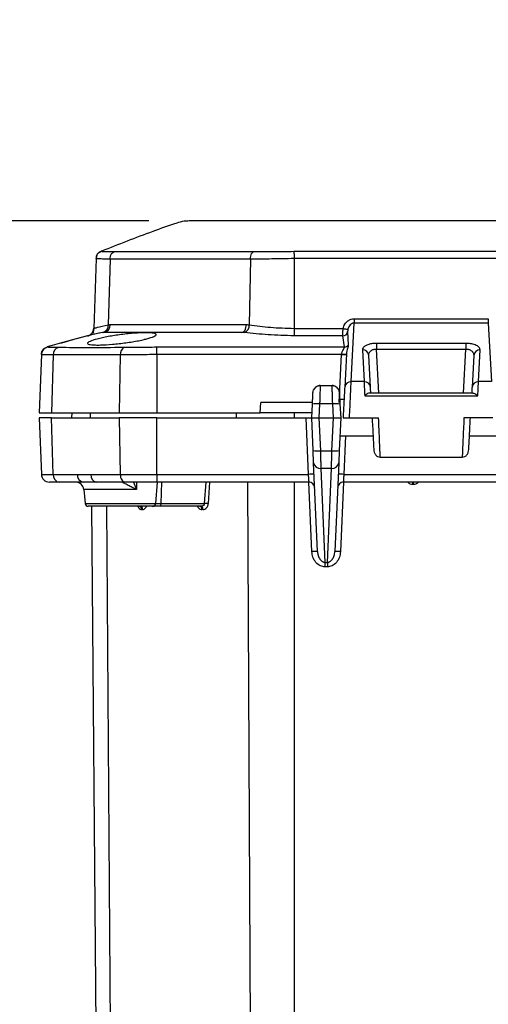
# Model space of a CAD drawing. Extents: x 0.3 to 16.8, y 0.3 to 10.8.
# Drawn here: x 1.4 to 2, y 8 to 9.3 of the extents above; entities that cross this region are included whole.
import ezdxf

# ---------------------------------------------------------------- set-up
doc = ezdxf.new("R2010")
doc.units = 0
doc.header["$MEASUREMENT"] = 0
doc.layers.get('0').update_dxf_attribs({"linetype": 'CONTINUOUS'})
doc.layers.add('LAYER0', color=7, linetype='CONTINUOUS')
doc.styles.add('SLDTEXTSTYLE0', font='TXT', dxfattribs={"width": 0.75})
doc.dimstyles.new('SLDDIMSTYLE0', dxfattribs={"dimtxt": 0.125, "dimasz": 0.13, "dimexe": 0, "dimexo": 0.0625, "dimgap": 0.03125, "dimtad": 0, "dimtih": 1, "dimtoh": 1, "dimlfac": 5, "dimrnd": 1e-09, "dimzin": 12, "dimtxsty": 'SLDTEXTSTYLE0', "dimsah": 1, "dimcen": 0.09, "dimazin": 3, "dimtfac": 1, "dimtofl": 0, "dimtmove": 0, "dimatfit": 3, "dimtolj": 1, "dimtzin": 12})
doc.dimstyles.new('SLDDIMSTYLE1', dxfattribs={"dimtxt": 0.125, "dimasz": 0.13, "dimexe": 0, "dimexo": 0.0625, "dimgap": 0.03125, "dimtad": 0, "dimtih": 1, "dimtoh": 1, "dimlfac": 5, "dimrnd": 1e-09, "dimzin": 12, "dimtxsty": 'SLDTEXTSTYLE0', "dimsah": 1, "dimcen": 0.09, "dimazin": 3, "dimtfac": 1, "dimtmove": 0, "dimatfit": 3, "dimtolj": 1, "dimtzin": 12})

# ---------------------------------------------------------------- blocks, each defined once
blk = doc.blocks.new('_D_2')
at = {"layer": 'LAYER0'}
for p, q in [((1.5646, 9.0094), (0.6737, 9.0094)), ((0.7987, 9.0094), (0.7987, 8.3864)), ((0.7987, 7.565), (0.7987, 8.1879)), ((1.5226, 7.565), (0.6737, 7.565))]:
    blk.add_line(p, q, dxfattribs=at)
for points in [[(0.7987, 9.0094), (0.7787, 8.8794), (0.8187, 8.8794)], [(0.7987, 7.565), (0.8187, 7.695), (0.7787, 7.695)]]:
    blk.add_solid(points, dxfattribs=at)
at = {"layer": 'LAYER0', "insert": (0.637, 8.3491), "char_height": 0.125, "attachment_point": 1, "style": 'SLDTEXTSTYLE0'}
blk.add_mtext('7.22', dxfattribs=at)
blk = doc.blocks.new('_D_3')
at = {"layer": 'LAYER0'}
for p, q in [((1.1891, 9.0094), (1.1891, 9.2594)), ((1.5646, 9.0094), (1.0641, 9.0094)), ((1.3786, 8.771), (1.0641, 8.771)), ((1.1891, 8.771), (1.1891, 8.521))]:
    blk.add_line(p, q, dxfattribs=at)
for points in [[(1.1891, 9.0094), (1.2091, 9.1394), (1.1691, 9.1394)], [(1.1891, 8.771), (1.1691, 8.641), (1.2091, 8.641)]]:
    blk.add_solid(points, dxfattribs=at)
at = {"layer": 'LAYER0', "insert": (1.0275, 8.9517), "char_height": 0.125, "attachment_point": 1, "style": 'SLDTEXTSTYLE0'}
blk.add_mtext('1.19', dxfattribs=at)

msp = doc.modelspace()

# ---------------------------------------------------------------- linework, layer by layer
at = {"color": 7, "linetype": 'CONTINUOUS'}
for p, q in [((2.9526, 9.0094), (1.8635, 9.0094)), ((1.5057, 8.9717), (1.5057, 8.9717)), ((1.5058, 8.9717), (1.5059, 8.9717)), ((1.4993, 8.9627), (1.4963, 8.876)), ((1.5166, 8.962), (1.5142, 8.8805)), ((1.6907, 8.962), (1.6891, 8.8805)), ((2.9526, 8.9628), (1.7449, 8.9627)), ((1.7449, 8.9627), (1.7449, 8.876)), ((1.8156, 8.8098), (1.8194, 8.8826)), ((1.8194, 8.8879), (1.8194, 8.8826)), ((1.8194, 8.8879), (1.9858, 8.8879)), ((1.9858, 8.8826), (1.8194, 8.8826)), ((1.9858, 8.8879), (1.9858, 8.8826)), ((1.9858, 8.8826), (1.9896, 8.8098)), ((1.4918, 8.8675), (1.4905, 8.8672)), ((1.507, 8.8709), (1.501, 8.8696)), ((1.6798, 8.871), (1.6475, 8.871)), ((1.8073, 8.8529), (1.8052, 8.8666)), ((1.8112, 8.8719), (1.8119, 8.8552)), ((1.9581, 8.8574), (1.8471, 8.8574)), ((1.8471, 8.8574), (1.8471, 8.8503)), ((1.9581, 8.8574), (1.9581, 8.8503)), ((1.4311, 8.8435), (1.4286, 8.771)), ((1.4458, 8.843), (1.4438, 8.771)), ((1.5291, 8.843), (1.5276, 8.771)), ((1.5745, 8.8435), (1.5745, 8.771)), ((1.8006, 8.784), (1.8037, 8.8436)), ((1.8098, 8.8442), (1.8076, 8.8029)), ((1.8296, 8.8493), (1.8316, 8.8098)), ((1.8396, 8.8029), (1.8375, 8.8424)), ((1.8471, 8.8503), (1.9581, 8.8503)), ((1.85, 8.7957), (1.8471, 8.8503)), ((1.9552, 8.7957), (1.9581, 8.8503)), ((1.9677, 8.8424), (1.9656, 8.8029)), ((1.9736, 8.8098), (1.9756, 8.8493)), ((1.7772, 8.805), (1.7772, 8.8041)), ((1.7772, 8.805), (1.792, 8.805)), ((1.8316, 8.8098), (1.8156, 8.8098)), ((1.9896, 8.8098), (1.9736, 8.8098)), ((1.9668, 8.7957), (1.8385, 8.7957)), ((1.7026, 8.771), (1.7037, 8.784)), ((1.7676, 8.784), (1.7037, 8.784)), ((1.7666, 8.765), (1.7675, 8.7818)), ((1.7765, 8.7821), (1.7756, 8.765)), ((1.7927, 8.7821), (1.7765, 8.7821)), ((1.7936, 8.765), (1.7927, 8.7821)), ((1.8068, 8.7875), (1.8014, 8.7875)), ((1.8017, 8.7818), (1.8026, 8.765)), ((1.8324, 8.7921), (1.9728, 8.7921)), ((1.4286, 8.771), (1.4438, 8.771)), ((1.4688, 8.771), (1.4686, 8.765)), ((1.4917, 8.771), (1.4916, 8.765)), ((1.5276, 8.771), (1.5745, 8.771)), ((1.5745, 8.771), (1.7026, 8.771)), ((1.6731, 8.771), (1.673, 8.765)), ((1.7669, 8.771), (1.7026, 8.771)), ((1.7449, 8.771), (1.7449, 8.765)), ((1.4286, 8.765), (1.4311, 8.6946)), ((1.4438, 8.765), (1.4286, 8.765)), ((1.4458, 8.6946), (1.4438, 8.765)), ((1.5276, 8.765), (1.529, 8.6946)), ((1.5745, 8.765), (1.5276, 8.765)), ((1.5745, 8.6946), (1.5745, 8.765)), ((1.5745, 8.765), (1.7596, 8.765)), ((1.7627, 8.6946), (1.7596, 8.765)), ((1.7684, 8.7243), (1.7666, 8.765)), ((1.7756, 8.765), (1.7756, 8.765)), ((1.7756, 8.765), (1.7774, 8.7239)), ((1.7756, 8.765), (1.7936, 8.765)), ((1.7918, 8.7239), (1.7936, 8.765)), ((1.7936, 8.765), (1.7936, 8.765)), ((1.8026, 8.765), (1.8008, 8.7243)), ((1.8136, 8.765), (1.8496, 8.765)), ((1.9916, 8.765), (1.9556, 8.765)), ((1.8016, 8.7425), (1.8428, 8.7425)), ((1.8086, 8.7425), (1.8065, 8.6946)), ((1.9624, 8.7425), (2.0036, 8.7425)), ((1.7774, 8.7239), (1.7918, 8.7239)), ((1.7738, 8.599), (1.769, 8.7089)), ((1.8002, 8.7089), (1.7954, 8.599)), ((1.8517, 8.716), (1.9535, 8.716)), ((1.4311, 8.6946), (1.4458, 8.6946)), ((1.529, 8.6946), (1.5745, 8.6946)), ((1.5745, 8.6946), (1.7627, 8.6946)), ((1.5745, 8.6946), (1.5745, 8.685)), ((1.7912, 8.7019), (1.778, 8.7019)), ((1.778, 8.7019), (1.7831, 8.5854)), ((1.7861, 8.5854), (1.7912, 8.7019)), ((1.8065, 8.6946), (1.9987, 8.6946)), ((1.4539, 8.685), (1.4411, 8.685)), ((1.5745, 8.685), (1.5349, 8.685)), ((1.5453, 8.685), (1.5491, 8.6758)), ((1.5494, 8.685), (1.5491, 8.6758)), ((1.573, 8.6586), (1.5751, 8.685)), ((1.7634, 8.685), (1.5745, 8.685)), ((1.5804, 8.685), (1.5794, 8.6586)), ((1.6338, 8.6586), (1.6355, 8.685)), ((1.6399, 8.685), (1.6382, 8.6583)), ((1.6927, 7.6142), (1.6873, 8.685)), ((1.7449, 8.685), (1.7449, 7.6136)), ((1.7669, 8.5987), (1.7631, 8.685)), ((1.8061, 8.685), (1.8023, 8.5987)), ((1.9994, 8.685), (1.8058, 8.685)), ((1.8922, 8.682), (1.8922, 8.685)), ((1.893, 8.682), (1.893, 8.685)), ((1.4838, 8.6758), (1.4853, 8.6586)), ((1.5491, 8.6758), (1.4838, 8.6758)), ((1.893, 8.682), (1.8922, 8.682)), ((1.4853, 8.6586), (1.573, 8.6586)), ((1.573, 8.6586), (1.5794, 8.6586)), ((1.5794, 8.6586), (1.6338, 8.6586)), ((1.5692, 8.655), (1.4893, 8.655)), ((1.5026, 7.6136), (1.4936, 8.655)), ((1.5119, 8.655), (1.5193, 7.6142)), ((1.5775, 8.655), (1.5692, 8.655)), ((1.6292, 8.655), (1.5775, 8.655)), ((1.7831, 8.5854), (1.7861, 8.5854)), ((1.7831, 8.5854), (1.7831, 8.5798)), ((1.7861, 8.5854), (1.7861, 8.5798)), ((1.7861, 8.5798), (1.7831, 8.5798))]:
    msp.add_line(p, q, dxfattribs=at)
at = {"color": 7, "linetype": 'CONTINUOUS', "flags": 128}
for points in [[(1.6146, 9.0094), (1.6146, 9.0094)], [(1.6798, 8.871), (1.6809, 8.8711), (1.682, 8.8717), (1.683, 8.8726), (1.6839, 8.8738), (1.6846, 8.8752), (1.6851, 8.8769), (1.6855, 8.8787), (1.6856, 8.8806)], [(1.7449, 8.876), (1.7449, 8.8744), (1.7448, 8.8729), (1.7448, 8.8714), (1.7448, 8.8701), (1.7448, 8.8689), (1.7448, 8.868), (1.7448, 8.8672), (1.7448, 8.8667)], [(1.8052, 8.8666), (1.7714, 8.8666), (1.7448, 8.8667)], [(1.7449, 8.876), (1.7789, 8.8759), (1.8057, 8.8759)], [(1.5817, 8.8529), (1.708, 8.8529), (1.8073, 8.8529)], [(1.7683, 8.7964), (1.7685, 8.7981), (1.769, 8.7997)], [(1.801, 8.7964), (1.8007, 8.7981), (1.8002, 8.7997)], [(1.529, 8.6946), (1.5292, 8.6927), (1.5295, 8.6909), (1.5301, 8.6892), (1.5308, 8.6878), (1.5317, 8.6866), (1.5327, 8.6857), (1.5338, 8.6851), (1.5349, 8.685)], [(1.5794, 8.6586), (1.5793, 8.6579), (1.5792, 8.6572), (1.579, 8.6566), (1.5788, 8.656), (1.5785, 8.6556), (1.5782, 8.6552), (1.5778, 8.655), (1.5775, 8.655)], [(1.6305, 8.651), (1.6304, 8.6518), (1.6302, 8.6525), (1.63, 8.6532), (1.6297, 8.6538), (1.6293, 8.6543), (1.6288, 8.6547), (1.6283, 8.6549), (1.6278, 8.655)], [(1.6318, 8.651), (1.6317, 8.6518), (1.6316, 8.6525), (1.6314, 8.6532), (1.631, 8.6538), (1.6306, 8.6543), (1.6302, 8.6547), (1.6297, 8.6549), (1.6292, 8.655)]]:
    msp.add_lwpolyline(points, dxfattribs=at)
at = {"color": 7, "linetype": 'CONTINUOUS'}
for centre, radius, start, end in [((1.5053, 8.8797), 0.00897, 280.8358, 5.1016), ((1.5076, 8.88), 0.00913, 276.3035, 3.6108), ((1.6796, 8.8797), 0.00953, 292.8487, 4.9631), ((1.4863, 8.8763), 0.01, 284.8278, 358), ((1.8053, 8.8725), 0.0059, 268.9231, 354.6616), ((1.8181, 8.9259), 0.0515, 256.0332, 262.6429), ((1.8071, 8.8591), 0.00622, 271.5472, 320.5449), ((1.4411, 8.8432), 0.01, 104.2559, 177.9946), ((1.4554, 8.8433), 0.00961, 108.2763, 182.1011), ((1.5389, 8.844), 0.00984, 120.7896, 185.9329), ((-3.0478, 8.733), 4.6236, 1.3701, 1.4859), ((1.8075, 8.8866), 0.0431, 265.0148, 272.9846), ((1.8063, 8.8636), 0.0197, 262.6939, 280.1729), ((1.8299, 8.8416), 0.00764, 5.5289, 92.8794), ((1.9753, 8.8416), 0.00764, 87.1206, 174.4711), ((1.7772, 8.796), 0.009, 90, 118.8027), ((1.792, 8.796), 0.009, 61.1973, 90), ((1.8152, 8.8021), 0.00764, 87.1206, 174.4711), ((1.832, 8.8021), 0.00764, 5.5289, 92.8794), ((1.9732, 8.8021), 0.00764, 87.1206, 174.4711), ((1.7729, 8.756), 0.0264, 82.1808, 101.8131), ((1.7963, 8.756), 0.0264, 78.1869, 97.8192), ((1.774, 8.7501), 0.0264, 257.687, 277.3225), ((1.7952, 8.7501), 0.0264, 262.6775, 282.313), ((1.7772, 8.7101), 0.00824, 188.5023, 275.8553), ((1.792, 8.7101), 0.00824, 264.1447, 351.4977), ((1.4411, 8.695), 0.01, 182, 270), ((1.4549, 8.694), 0.00913, 176.3469, 263.6377), ((1.4847, 8.6937), 0.00887, 174.0606, 260.0725), ((1.5013, 8.6935), 0.00876, 172.842, 257.7793), ((1.7666, 8.6445), 0.0503, 86.5139, 94.4862), ((1.8026, 8.6445), 0.0503, 85.5138, 93.4861), ((1.4738, 8.675), 0.01, 5, 90), ((1.7634, 8.678), 0.007, 2.5, 90), ((1.8058, 8.678), 0.007, 90, 177.5), ((1.4893, 8.659), 0.004, 185, 270), ((1.5691, 8.6588), 0.00385, 271.7776, 357.0835), ((1.6322, 8.6042), 0.0545, 83.617, 88.301), ((1.552, 8.6514), 0.00361, 353.6166, 81.1036), ((1.5532, 8.6514), 0.00361, 353.5747, 81.0306), ((1.7774, 8.3983), 0.2007, 91.0013, 92.9993), ((1.7918, 8.3983), 0.2007, 87.0007, 88.9987)]:
    msp.add_arc(centre, radius, start, end, dxfattribs=at)
for points, knots in [([(1.6146, 9.0094), (1.6125, 9.0093), (1.6065, 9.009), (1.5912, 9.0042), (1.5574, 8.9922), (1.5269, 8.9801), (1.5058, 8.9718)], [0, 0, 0, 0, 0.039788, 0.115307, 0.388605, 1, 1, 1, 1]), ([(1.6146, 9.0094), (1.6146, 9.0094), (1.6146, 9.0094), (1.6146, 9.0094), (1.6146, 9.0094), (1.6146, 9.0094), (1.6146, 9.0094), (1.6146, 9.0094), (1.6146, 9.0094)], [0, 0, 0, 0, 0.0663386, 0.1184532, 0.2115121, 0.3776794, 0.6743772, 1, 1, 1, 1]), ([(1.6327, 9.0094), (1.6326, 9.0094), (1.6325, 9.0094), (1.6321, 9.0094), (1.6316, 9.0094), (1.6307, 9.0094), (1.6291, 9.0094), (1.6264, 9.0094), (1.6221, 9.0094), (1.6163, 9.0094), (1.6152, 9.0094), (1.6146, 9.0094)], [0, 0, 0, 0, 0.009469, 0.016918, 0.030258, 0.054192, 0.09727, 0.175134, 0.316312, 0.570042, 1, 1, 1, 1]), ([(1.806, 9.0094), (1.8059, 9.0094), (1.8057, 9.0094), (1.8053, 9.0094), (1.8048, 9.0094), (1.8038, 9.0094), (1.8021, 9.0094), (1.799, 9.0094), (1.7936, 9.0094), (1.7841, 9.0094), (1.7673, 9.0094), (1.7382, 9.0094), (1.7025, 9.0094), (1.6649, 9.0094), (1.6435, 9.0094), (1.6327, 9.0094)], [0, 0, 0, 0, 0.001712, 0.003055, 0.005453, 0.009735, 0.017379, 0.031024, 0.055373, 0.098807, 0.17623, 0.314142, 0.559835, 0.779414, 1, 1, 1, 1]), ([(1.8635, 9.0094), (1.8633, 9.0094), (1.8629, 9.0094), (1.8624, 9.0094), (1.8615, 9.0094), (1.8599, 9.0094), (1.8571, 9.0094), (1.852, 9.0094), (1.8426, 9.0094), (1.8261, 9.0094), (1.8138, 9.0094), (1.806, 9.0094)], [0, 0, 0, 0, 0.009008, 0.016097, 0.028798, 0.051612, 0.092764, 0.167487, 0.304322, 0.555581, 1, 1, 1, 1]), ([(1.5057, 8.9717), (1.5048, 8.9714), (1.5034, 8.9708), (1.5017, 8.9696), (1.5007, 8.9685), (1.5, 8.9672), (1.4994, 8.9653), (1.4993, 8.9638), (1.4993, 8.9628)], [0, 0, 0, 0, 0.249229, 0.375891, 0.499994, 0.624082, 0.750716, 1, 1, 1, 1]), ([(1.4993, 8.9627), (1.4993, 8.9638), (1.4994, 8.9661), (1.5013, 8.97), (1.5042, 8.9711), (1.5059, 8.9717)], [0, 0, 0, 0, 0.281931, 0.559901, 1, 1, 1, 1]), ([(1.5059, 8.9717), (1.5068, 8.9716), (1.5087, 8.9714), (1.5179, 8.9713), (1.5225, 8.9713)], [0, 0, 0, 0, 0.501724, 1, 1, 1, 1]), ([(1.5166, 8.962), (1.5166, 8.9631), (1.5167, 8.9647), (1.5172, 8.9669), (1.5179, 8.9683), (1.5188, 8.9694), (1.5204, 8.9706), (1.5217, 8.971), (1.5225, 8.9713)], [0, 0, 0, 0, 0.250593, 0.376993, 0.500014, 0.622989, 0.749349, 1, 1, 1, 1]), ([(1.5225, 8.9713), (1.5347, 8.9713), (1.5592, 8.9713), (1.6009, 8.9713), (1.6459, 8.9713), (1.6787, 8.9713), (1.695, 8.9713)], [0, 0, 0, 0, 0.249425, 0.5, 0.750575, 1, 1, 1, 1]), ([(1.6907, 8.962), (1.6908, 8.9633), (1.6908, 8.9657), (1.6921, 8.9698), (1.6939, 8.9707), (1.695, 8.9713)], [0, 0, 0, 0, 0.283026, 0.559791, 1, 1, 1, 1]), ([(1.695, 8.9713), (1.7026, 8.9713), (1.7179, 8.9714), (1.7357, 8.9716), (1.7446, 8.9717)], [0, 0, 0, 0, 0.500214, 1, 1, 1, 1]), ([(1.7446, 8.9717), (1.7446, 8.9717), (1.7447, 8.9717), (1.7449, 8.9717), (1.7457, 8.9717), (1.7488, 8.9717), (1.7613, 8.9717), (1.9618, 8.9717), (2.3613, 8.9717), (2.7513, 8.9717), (2.9526, 8.9717)], [0, 0, 0, 0, 0.000015, 0.00015, 0.000535, 0.00202, 0.007941, 0.031485, 0.500106, 1, 1, 1, 1]), ([(1.7446, 8.9717), (1.7446, 8.9713), (1.7446, 8.9706), (1.7447, 8.9676), (1.7448, 8.9645), (1.7449, 8.9627)], [0, 0, 0, 0, 0.282785, 0.559983, 1, 1, 1, 1]), ([(1.5166, 8.962), (1.5131, 8.962), (1.5068, 8.9621), (1.5019, 8.9623), (1.4996, 8.9625), (1.4994, 8.9626), (1.4993, 8.9627)], [0, 0, 0, 0, 0.3360207, 0.6147439, 0.8360899, 1, 1, 1, 1]), ([(1.6907, 8.962), (1.6688, 8.962), (1.6251, 8.962), (1.5666, 8.962), (1.5333, 8.962), (1.5166, 8.962)], [0, 0, 0, 0, 0.334046, 0.665954, 1, 1, 1, 1]), ([(1.7449, 8.9627), (1.7354, 8.9625), (1.7161, 8.9621), (1.6993, 8.962), (1.6907, 8.962)], [0, 0, 0, 0, 0.4856868, 1, 1, 1, 1]), ([(1.4963, 8.876), (1.4971, 8.8763), (1.4987, 8.8769), (1.509, 8.8793), (1.5142, 8.8805)], [0, 0, 0, 0, 0.497934, 1, 1, 1, 1]), ([(1.5142, 8.8805), (1.5147, 8.8805), (1.5155, 8.8806), (1.5163, 8.8806), (1.5167, 8.8806)], [0, 0, 0, 0, 0.559944, 1, 1, 1, 1]), ([(1.5167, 8.8806), (1.533, 8.8806), (1.5655, 8.8806), (1.6222, 8.8806), (1.6645, 8.8806), (1.6856, 8.8806)], [0, 0, 0, 0, 0.3339923, 0.6660077, 1, 1, 1, 1]), ([(1.6856, 8.8806), (1.6863, 8.8806), (1.6874, 8.8806), (1.6886, 8.8805), (1.6891, 8.8805)], [0, 0, 0, 0, 0.560048, 1, 1, 1, 1]), ([(1.6891, 8.8805), (1.6977, 8.8793), (1.7148, 8.8769), (1.7349, 8.8763), (1.7449, 8.876)], [0, 0, 0, 0, 0.502208, 1, 1, 1, 1]), ([(1.8057, 8.8759), (1.8062, 8.8777), (1.8074, 8.8813), (1.8111, 8.8852), (1.8153, 8.8875), (1.8181, 8.8878), (1.8194, 8.8879)], [0, 0, 0, 0, 0.285155, 0.576866, 0.796549, 1, 1, 1, 1]), ([(1.8194, 8.8826), (1.819, 8.8826), (1.8181, 8.8825), (1.8163, 8.8819), (1.8142, 8.8805), (1.8124, 8.8779), (1.8118, 8.8758), (1.8115, 8.8748)], [0, 0, 0, 0, 0.106158, 0.215994, 0.460673, 0.729045, 1, 1, 1, 1]), ([(1.501, 8.8698), (1.4962, 8.8686), (1.4745, 8.8632), (1.4542, 8.8574), (1.4385, 8.8529)], [0, 0, 0, 0, 0.222361, 1, 1, 1, 1]), ([(1.4888, 8.8668), (1.4846, 8.8657), (1.4756, 8.8633), (1.4589, 8.8586), (1.4463, 8.8551), (1.4385, 8.8529)], [0, 0, 0, 0, 0.249585, 0.534772, 1, 1, 1, 1]), ([(1.5359, 8.8581), (1.5303, 8.8574), (1.5191, 8.856), (1.5062, 8.8553), (1.4982, 8.8553), (1.4918, 8.8556), (1.4875, 8.8568), (1.4891, 8.859), (1.4969, 8.862), (1.5099, 8.8651), (1.526, 8.8679), (1.5431, 8.8698), (1.5584, 8.8706), (1.5676, 8.8704), (1.5721, 8.8698), (1.5744, 8.8687), (1.5731, 8.8668), (1.5667, 8.8643), (1.5609, 8.8628), (1.5567, 8.8617), (1.5497, 8.8602), (1.5414, 8.8589), (1.5359, 8.8581)], [0, 0, 0, 0, 0.062475, 0.124874, 0.156162, 0.187565, 0.249963, 0.312416, 0.374925, 0.437389, 0.499796, 0.562328, 0.624541, 0.686958, 0.718395, 0.74975, 0.812233, 0.874671, 0.902497, 0.905996, 0.937378, 1, 1, 1, 1]), ([(1.4888, 8.8668), (1.4898, 8.8672), (1.4918, 8.8679), (1.4942, 8.8701), (1.4959, 8.873), (1.4961, 8.8751), (1.4963, 8.8761)], [0, 0, 0, 0, 0.24351, 0.5, 0.75649, 1, 1, 1, 1]), ([(1.4888, 8.8665), (1.4898, 8.8668), (1.4918, 8.8676), (1.4942, 8.8698), (1.4959, 8.8727), (1.4961, 8.8748), (1.4963, 8.8758)], [0, 0, 0, 0, 0.244349, 0.498149, 0.752924, 1, 1, 1, 1]), ([(1.4961, 8.8745), (1.496, 8.8739), (1.4956, 8.8722), (1.495, 8.8709), (1.4953, 8.8704), (1.4954, 8.8701)], [0, 0, 0, 0, 0.156839, 0.516768, 1, 1, 1, 1]), ([(1.5034, 8.8703), (1.5031, 8.8702), (1.5004, 8.8698), (1.4982, 8.8691), (1.4962, 8.8686)], [0, 0, 0, 0, 0.11651, 1, 1, 1, 1]), ([(1.5082, 8.871), (1.508, 8.871), (1.5076, 8.8709), (1.5072, 8.8709), (1.507, 8.8709)], [0, 0, 0, 0, 0.406154, 1, 1, 1, 1]), ([(1.5168, 8.871), (1.5153, 8.871), (1.5126, 8.871), (1.5103, 8.871), (1.5089, 8.871), (1.5087, 8.871), (1.5086, 8.871)], [0, 0, 0, 0, 0.307813, 0.557766, 0.757575, 1, 1, 1, 1]), ([(1.6232, 8.871), (1.6125, 8.871), (1.5904, 8.871), (1.5619, 8.871), (1.5371, 8.871), (1.5235, 8.871), (1.5168, 8.871)], [0, 0, 0, 0, 0.272475, 0.562523, 0.788045, 1, 1, 1, 1]), ([(1.6475, 8.871), (1.6449, 8.871), (1.6401, 8.871), (1.6338, 8.871), (1.6283, 8.871), (1.625, 8.871), (1.6232, 8.871)], [0, 0, 0, 0, 0.299063, 0.547568, 0.749214, 1, 1, 1, 1]), ([(1.6833, 8.8709), (1.6826, 8.8709), (1.6814, 8.871), (1.6803, 8.871), (1.6798, 8.871)], [0, 0, 0, 0, 0.559932, 1, 1, 1, 1]), ([(1.7448, 8.8667), (1.7339, 8.867), (1.7121, 8.8676), (1.6928, 8.8698), (1.6833, 8.8709)], [0, 0, 0, 0, 0.503285, 1, 1, 1, 1]), ([(1.8052, 8.8666), (1.8052, 8.867), (1.8052, 8.8677), (1.8053, 8.8699), (1.8054, 8.8727), (1.8056, 8.8749), (1.8057, 8.8759)], [0, 0, 0, 0, 0.25078, 0.501399, 0.751525, 1, 1, 1, 1]), ([(1.8115, 8.8748), (1.8114, 8.8745), (1.8113, 8.8738), (1.8113, 8.8727), (1.8112, 8.8723), (1.8112, 8.8719)], [0, 0, 0, 0, 0.249832, 0.500242, 1, 1, 1, 1]), ([(1.8119, 8.8552), (1.8119, 8.8546), (1.812, 8.8535), (1.8113, 8.8511), (1.8103, 8.8481), (1.8099, 8.8455), (1.8098, 8.8442)], [0, 0, 0, 0, 0.250423, 0.500427, 0.75081, 1, 1, 1, 1]), ([(1.8471, 8.8574), (1.8455, 8.8573), (1.842, 8.8572), (1.8371, 8.8561), (1.8329, 8.8544), (1.83, 8.852), (1.8297, 8.8501), (1.8296, 8.8493)], [0, 0, 0, 0, 0.1685033, 0.3519647, 0.546527, 0.7791015, 1, 1, 1, 1]), ([(1.9756, 8.8493), (1.9754, 8.8504), (1.9749, 8.8527), (1.9703, 8.8555), (1.9642, 8.8571), (1.9601, 8.8573), (1.9581, 8.8574)], [0, 0, 0, 0, 0.2839045, 0.5791238, 0.7995695, 1, 1, 1, 1]), ([(1.4311, 8.8436), (1.4313, 8.8447), (1.4315, 8.8468), (1.4332, 8.8496), (1.4355, 8.8518), (1.4375, 8.8526), (1.4385, 8.8529)], [0, 0, 0, 0, 0.243645, 0.5, 0.756355, 1, 1, 1, 1]), ([(1.4458, 8.843), (1.4416, 8.843), (1.4331, 8.8431), (1.4318, 8.8434), (1.4311, 8.8435)], [0, 0, 0, 0, 0.50039, 1, 1, 1, 1]), ([(1.4384, 8.8529), (1.4385, 8.8529), (1.4386, 8.8529), (1.4386, 8.8529), (1.4387, 8.8529)], [0, 0, 0, 0, 0.559986, 1, 1, 1, 1]), ([(1.4387, 8.8529), (1.4394, 8.8528), (1.4409, 8.8526), (1.4486, 8.8525), (1.4524, 8.8525)], [0, 0, 0, 0, 0.5008102, 1, 1, 1, 1]), ([(1.5291, 8.843), (1.5135, 8.843), (1.4825, 8.8429), (1.458, 8.843), (1.4458, 8.843)], [0, 0, 0, 0, 0.499981, 1, 1, 1, 1]), ([(1.4524, 8.8525), (1.4644, 8.8524), (1.4883, 8.8524), (1.5186, 8.8524), (1.5338, 8.8525)], [0, 0, 0, 0, 0.5000194, 1, 1, 1, 1]), ([(1.5745, 8.8435), (1.5664, 8.8434), (1.55, 8.8431), (1.5361, 8.843), (1.5291, 8.843)], [0, 0, 0, 0, 0.500388, 1, 1, 1, 1]), ([(1.5338, 8.8525), (1.54, 8.8525), (1.5525, 8.8526), (1.567, 8.8528), (1.5743, 8.8529)], [0, 0, 0, 0, 0.498408, 1, 1, 1, 1]), ([(1.5743, 8.8529), (1.5751, 8.8529), (1.5765, 8.8529), (1.5784, 8.8529), (1.58, 8.8529), (1.5811, 8.8529), (1.5817, 8.8529)], [0, 0, 0, 0, 0.339997, 0.559997, 0.779994, 1, 1, 1, 1]), ([(1.8037, 8.8436), (1.7609, 8.8436), (1.7013, 8.8436), (1.6249, 8.8437), (1.5913, 8.8436), (1.5745, 8.8435)], [0, 0, 0, 0, 0.560002, 0.780003, 1, 1, 1, 1]), ([(1.8037, 8.8436), (1.8037, 8.8437), (1.8037, 8.8438), (1.8038, 8.844), (1.8038, 8.844)], [0, 0, 0, 0, 0.56, 1, 1, 1, 1]), ([(1.8038, 8.844), (1.8038, 8.8445), (1.804, 8.8456), (1.8048, 8.8475), (1.806, 8.8497), (1.8071, 8.8514), (1.8074, 8.8524), (1.8073, 8.8527), (1.8073, 8.8529)], [0, 0, 0, 0, 0.122485, 0.248018, 0.505008, 0.756093, 0.878369, 1, 1, 1, 1]), ([(1.8375, 8.8424), (1.8376, 8.8434), (1.8378, 8.8455), (1.8395, 8.8478), (1.8416, 8.8492), (1.8434, 8.8499), (1.8452, 8.8503), (1.8465, 8.8503), (1.8471, 8.8503)], [0, 0, 0, 0, 0.272341, 0.544905, 0.672664, 0.78951, 0.895632, 1, 1, 1, 1]), ([(1.9581, 8.8503), (1.9587, 8.8503), (1.96, 8.8503), (1.9618, 8.8499), (1.9636, 8.8492), (1.9657, 8.8478), (1.9674, 8.8455), (1.9676, 8.8434), (1.9677, 8.8424)], [0, 0, 0, 0, 0.104375, 0.21049, 0.327353, 0.455095, 0.727659, 1, 1, 1, 1]), ([(1.7927, 8.7821), (1.7927, 8.7826), (1.7927, 8.7836), (1.7926, 8.7849), (1.7926, 8.7863), (1.7925, 8.7875), (1.7925, 8.7887), (1.7925, 8.7899), (1.7924, 8.791), (1.7924, 8.792), (1.7924, 8.793), (1.7923, 8.794), (1.7923, 8.7948), (1.7923, 8.7956), (1.7923, 8.7964), (1.7922, 8.7971), (1.7922, 8.7978), (1.7922, 8.7988), (1.7921, 8.8002), (1.7921, 8.8017), (1.792, 8.8029), (1.792, 8.8038), (1.792, 8.8045), (1.792, 8.8049), (1.792, 8.8049), (1.792, 8.805)], [0, 0, 0, 0, 0.038679, 0.076368, 0.113069, 0.148781, 0.183504, 0.217238, 0.249982, 0.281738, 0.312505, 0.342283, 0.371071, 0.398871, 0.425682, 0.451503, 0.476336, 0.50018, 0.574558, 0.647944, 0.720337, 0.791738, 0.862149, 0.931569, 1, 1, 1, 1]), ([(1.8136, 8.765), (1.8138, 8.7696), (1.8142, 8.779), (1.8148, 8.7921), (1.8153, 8.8031), (1.8155, 8.8076), (1.8156, 8.8098)], [0, 0, 0, 0, 0.244805, 0.500118, 0.760314, 1, 1, 1, 1]), ([(1.8316, 8.8098), (1.8317, 8.8077), (1.8319, 8.8033), (1.8322, 8.796), (1.8324, 8.7921)], [0, 0, 0, 0, 0.480117, 1, 1, 1, 1]), ([(1.9728, 8.7921), (1.973, 8.796), (1.9733, 8.8033), (1.9735, 8.8077), (1.9736, 8.8098)], [0, 0, 0, 0, 0.519883, 1, 1, 1, 1]), ([(1.7675, 8.7818), (1.7676, 8.7836), (1.7677, 8.7855), (1.7679, 8.7891), (1.768, 8.7908), (1.7681, 8.7936), (1.7682, 8.7947), (1.7682, 8.7961), (1.7683, 8.7964), (1.7683, 8.7964)], [0, 0, 0, 0, 0.25, 0.25, 0.5, 0.5, 0.75, 0.75, 1, 1, 1, 1]), ([(1.7772, 8.8045), (1.7764, 8.8045), (1.7748, 8.8045), (1.7724, 8.8036), (1.7703, 8.802), (1.7694, 8.8004), (1.769, 8.7996)], [0, 0, 0, 0, 0.240253, 0.493074, 0.749699, 1, 1, 1, 1]), ([(1.7772, 8.8041), (1.7772, 8.8039), (1.7772, 8.8033), (1.777, 8.799), (1.7768, 8.7931), (1.7766, 8.7874), (1.7765, 8.784), (1.7765, 8.7821)], [0, 0, 0, 0, 0.136602, 0.428371, 0.677645, 0.829799, 1, 1, 1, 1]), ([(1.8002, 8.7996), (1.7998, 8.8004), (1.7989, 8.802), (1.7968, 8.8036), (1.7944, 8.8045), (1.7928, 8.8045), (1.792, 8.8045)], [0, 0, 0, 0, 0.250301, 0.506926, 0.759747, 1, 1, 1, 1]), ([(1.801, 8.7964), (1.801, 8.7964), (1.801, 8.7961), (1.801, 8.7947), (1.8011, 8.7936), (1.8012, 8.7908), (1.8013, 8.7891), (1.8015, 8.7855), (1.8016, 8.7836), (1.8017, 8.7818)], [0, 0, 0, 0, 0.25, 0.25, 0.5, 0.5, 0.75, 0.75, 1, 1, 1, 1]), ([(1.8076, 8.8029), (1.8075, 8.8007), (1.8072, 8.7963), (1.8067, 8.7861), (1.8061, 8.7754), (1.8058, 8.7684), (1.8056, 8.765)], [0, 0, 0, 0, 0.274576, 0.561138, 0.785191, 1, 1, 1, 1]), ([(1.8385, 8.7957), (1.8384, 8.7957), (1.8381, 8.7958), (1.8369, 8.7954), (1.8349, 8.7944), (1.8332, 8.7929), (1.8324, 8.7921)], [0, 0, 0, 0, 0.018808, 0.225223, 0.611925, 1, 1, 1, 1]), ([(1.84, 8.7957), (1.8399, 8.7971), (1.8398, 8.8), (1.8397, 8.8019), (1.8396, 8.8029)], [0, 0, 0, 0, 0.473056, 1, 1, 1, 1]), ([(1.9656, 8.8029), (1.9655, 8.8016), (1.9654, 8.7996), (1.9653, 8.7967), (1.9652, 8.7957)], [0, 0, 0, 0, 0.667167, 1, 1, 1, 1]), ([(1.9668, 8.7957), (1.9668, 8.7957), (1.9671, 8.7958), (1.9683, 8.7954), (1.9703, 8.7944), (1.972, 8.7929), (1.9728, 8.7921)], [0, 0, 0, 0, 0.018844, 0.225222, 0.611925, 1, 1, 1, 1]), ([(1.4438, 8.771), (1.4506, 8.771), (1.4641, 8.771), (1.4914, 8.771), (1.5139, 8.771), (1.5276, 8.771)], [0, 0, 0, 0, 0.280814, 0.559868, 1, 1, 1, 1]), ([(1.7596, 8.765), (1.7604, 8.765), (1.7613, 8.765), (1.763, 8.765), (1.7639, 8.765), (1.7652, 8.765), (1.7658, 8.765), (1.7665, 8.765), (1.7666, 8.765), (1.7666, 8.765)], [0, 0, 0, 0, 0.25, 0.25, 0.5, 0.5, 0.75, 0.75, 1, 1, 1, 1]), ([(1.7666, 8.765), (1.7666, 8.765), (1.7666, 8.765), (1.7667, 8.765), (1.7669, 8.765), (1.7671, 8.765), (1.7674, 8.765), (1.7681, 8.765), (1.7691, 8.765), (1.7703, 8.765), (1.7715, 8.765), (1.7728, 8.765), (1.7742, 8.765), (1.7751, 8.765), (1.7756, 8.765)], [0, 0, 0, 0, 0.0568673, 0.1103753, 0.1605244, 0.2073148, 0.2507473, 0.3781421, 0.5002593, 0.5995298, 0.6991159, 0.7990408, 0.8993279, 1, 1, 1, 1]), ([(1.7936, 8.765), (1.7939, 8.765), (1.7944, 8.765), (1.7952, 8.765), (1.796, 8.765), (1.7967, 8.765), (1.7974, 8.765), (1.7981, 8.765), (1.7988, 8.765), (1.7994, 8.765), (1.8002, 8.765), (1.8011, 8.765), (1.8019, 8.765), (1.8025, 8.765), (1.8026, 8.765), (1.8026, 8.765)], [0, 0, 0, 0, 0.056012, 0.111904, 0.167678, 0.223339, 0.278892, 0.334339, 0.389685, 0.444934, 0.50009, 0.622178, 0.749599, 0.864328, 1, 1, 1, 1]), ([(1.8056, 8.765), (1.8057, 8.765), (1.806, 8.765), (1.8078, 8.765), (1.8105, 8.765), (1.8126, 8.765), (1.8136, 8.765)], [0, 0, 0, 0, 0.250043, 0.499872, 0.74921, 1, 1, 1, 1]), ([(1.8416, 8.765), (1.8418, 8.7614), (1.8422, 8.7536), (1.8428, 8.7421), (1.8434, 8.7312), (1.8436, 8.7274), (1.8437, 8.7254)], [0, 0, 0, 0, 0.20457, 0.443644, 0.712834, 1, 1, 1, 1]), ([(1.8517, 8.7165), (1.8517, 8.7164), (1.8518, 8.7159), (1.8516, 8.72), (1.8512, 8.7282), (1.8508, 8.739), (1.8502, 8.7516), (1.8498, 8.76), (1.8496, 8.765)], [0, 0, 0, 0, 0.07944, 0.277029, 0.464052, 0.669711, 0.807966, 1, 1, 1, 1]), ([(1.9556, 8.765), (1.9554, 8.76), (1.955, 8.7516), (1.9544, 8.739), (1.954, 8.7282), (1.9536, 8.72), (1.9534, 8.7159), (1.9535, 8.7164), (1.9535, 8.7165)], [0, 0, 0, 0, 0.192037, 0.330289, 0.535952, 0.722971, 0.920564, 1, 1, 1, 1]), ([(1.9615, 8.7254), (1.9616, 8.7274), (1.9618, 8.7312), (1.9624, 8.7421), (1.963, 8.7536), (1.9634, 8.7614), (1.9636, 8.765)], [0, 0, 0, 0, 0.2871664, 0.556356, 0.7954296, 1, 1, 1, 1]), ([(1.769, 8.7089), (1.769, 8.7106), (1.7689, 8.7129), (1.7686, 8.7183), (1.7685, 8.7213), (1.7684, 8.7243)], [0, 0, 0, 0, 0.5, 0.5, 1, 1, 1, 1]), ([(1.7774, 8.7239), (1.7774, 8.7234), (1.7774, 8.7224), (1.7775, 8.7209), (1.7775, 8.7194), (1.7775, 8.718), (1.7776, 8.7166), (1.7776, 8.7153), (1.7777, 8.7141), (1.7777, 8.7129), (1.7777, 8.7117), (1.7778, 8.7106), (1.7778, 8.7096), (1.7778, 8.7086), (1.7779, 8.7076), (1.7779, 8.7068), (1.7779, 8.7059), (1.7779, 8.7051), (1.778, 8.7044), (1.778, 8.7037), (1.778, 8.7031), (1.778, 8.7025), (1.778, 8.7021), (1.778, 8.7019)], [0, 0, 0, 0, 0.059197, 0.117236, 0.174117, 0.22984, 0.284406, 0.337814, 0.390064, 0.441156, 0.491091, 0.539868, 0.587487, 0.633948, 0.679251, 0.723397, 0.766385, 0.808215, 0.848887, 0.888402, 0.926759, 0.963958, 1, 1, 1, 1]), ([(1.7912, 8.7019), (1.7912, 8.7022), (1.7912, 8.7029), (1.7912, 8.7039), (1.7913, 8.705), (1.7913, 8.7063), (1.7913, 8.7077), (1.7914, 8.7093), (1.7914, 8.711), (1.7915, 8.7128), (1.7916, 8.7148), (1.7916, 8.7169), (1.7917, 8.7191), (1.7918, 8.7214), (1.7918, 8.7231), (1.7918, 8.7239)], [0, 0, 0, 0, 0.0588, 0.12062, 0.185461, 0.253323, 0.324205, 0.398108, 0.475032, 0.554976, 0.63794, 0.723925, 0.81293, 0.904955, 1, 1, 1, 1]), ([(1.8008, 8.7243), (1.8007, 8.7213), (1.8006, 8.7183), (1.8003, 8.7129), (1.8002, 8.7106), (1.8002, 8.7089)], [0, 0, 0, 0, 0.5, 0.5, 1, 1, 1, 1]), ([(1.8437, 8.7254), (1.8438, 8.7243), (1.844, 8.7221), (1.8456, 8.719), (1.8483, 8.7165), (1.8506, 8.7161), (1.8518, 8.716)], [0, 0, 0, 0, 0.226113, 0.472717, 0.735255, 1, 1, 1, 1]), ([(1.9534, 8.716), (1.9546, 8.7161), (1.9569, 8.7165), (1.9596, 8.719), (1.9612, 8.7221), (1.9614, 8.7243), (1.9615, 8.7254)], [0, 0, 0, 0, 0.264745, 0.527283, 0.773887, 1, 1, 1, 1]), ([(1.4458, 8.6946), (1.4504, 8.6946), (1.4552, 8.6946), (1.4653, 8.6946), (1.4705, 8.6946), (1.4759, 8.6946)], [0, 0, 0, 0, 0.5, 0.5, 1, 1, 1, 1]), ([(1.7634, 8.685), (1.7634, 8.685), (1.7634, 8.685), (1.7634, 8.6851), (1.7634, 8.6853), (1.7633, 8.6856), (1.7633, 8.686), (1.7633, 8.6865), (1.7632, 8.6871), (1.7632, 8.6878), (1.7631, 8.6887), (1.763, 8.6898), (1.7629, 8.6911), (1.7628, 8.6928), (1.7627, 8.694), (1.7627, 8.6946)], [0, 0, 0, 0, 0.059584, 0.119987, 0.181211, 0.243258, 0.306132, 0.369835, 0.434369, 0.499737, 0.576531, 0.664959, 0.765018, 0.876701, 1, 1, 1, 1]), ([(1.8065, 8.6946), (1.8065, 8.6943), (1.8065, 8.6937), (1.8064, 8.6929), (1.8063, 8.6921), (1.8063, 8.6914), (1.8062, 8.6907), (1.8062, 8.6901), (1.8062, 8.6895), (1.8061, 8.689), (1.8061, 8.6886), (1.806, 8.6881), (1.806, 8.6875), (1.8059, 8.6867), (1.8059, 8.6859), (1.8058, 8.6854), (1.8058, 8.685), (1.8058, 8.685), (1.8058, 8.685)], [0, 0, 0, 0, 0.057544, 0.112681, 0.165412, 0.215737, 0.263654, 0.309166, 0.35227, 0.392968, 0.431259, 0.467145, 0.500623, 0.604725, 0.706704, 0.806569, 0.90433, 1, 1, 1, 1]), ([(1.4994, 8.685), (1.4987, 8.685), (1.4972, 8.685), (1.495, 8.685), (1.4929, 8.6849), (1.4906, 8.6849), (1.4881, 8.6849), (1.4856, 8.685), (1.484, 8.685), (1.4832, 8.685)], [0, 0, 0, 0, 0.1245282, 0.2491901, 0.374176, 0.499679, 0.6670991, 0.8337207, 1, 1, 1, 1]), ([(1.5349, 8.685), (1.5287, 8.685), (1.5226, 8.685), (1.5108, 8.685), (1.505, 8.685), (1.4994, 8.685)], [0, 0, 0, 0, 0.5, 0.5, 1, 1, 1, 1]), ([(1.5491, 8.6758), (1.5474, 8.6767), (1.5439, 8.6784), (1.5396, 8.6806), (1.5363, 8.6823), (1.5344, 8.6834), (1.5332, 8.6841), (1.5324, 8.6845), (1.5319, 8.6848), (1.5316, 8.6849), (1.5316, 8.6849), (1.5315, 8.685)], [0, 0, 0, 0, 0.249939, 0.499865, 0.635078, 0.749449, 0.814734, 0.874251, 0.917084, 0.958688, 1, 1, 1, 1]), ([(1.8922, 8.682), (1.8911, 8.6821), (1.8889, 8.6824), (1.8868, 8.6838), (1.8861, 8.6848), (1.886, 8.685)], [0, 0, 0, 0, 0.4547638, 0.9421788, 1, 1, 1, 1]), ([(1.899, 8.685), (1.8986, 8.6845), (1.8978, 8.6833), (1.8956, 8.6822), (1.8938, 8.6821), (1.893, 8.682)], [0, 0, 0, 0, 0.255653, 0.640724, 1, 1, 1, 1]), ([(1.6338, 8.6586), (1.6337, 8.6576), (1.6331, 8.6566), (1.6314, 8.6553), (1.6303, 8.655), (1.6292, 8.655)], [0, 0, 0, 0, 0.5, 0.5, 1, 1, 1, 1]), ([(1.6318, 8.651), (1.6333, 8.651), (1.6349, 8.6517), (1.6367, 8.6537), (1.6372, 8.6545), (1.6379, 8.6563), (1.6382, 8.6573), (1.6382, 8.6583)], [0, 0, 0, 0, 0.5, 0.5, 0.75, 0.75, 1, 1, 1, 1]), ([(1.5508, 8.655), (1.5512, 8.6543), (1.5519, 8.6527), (1.5536, 8.6513), (1.5549, 8.6511), (1.5556, 8.651)], [0, 0, 0, 0, 0.292973, 0.646726, 1, 1, 1, 1]), ([(1.5568, 8.651), (1.5574, 8.6511), (1.5588, 8.6513), (1.5605, 8.6527), (1.5612, 8.6543), (1.5615, 8.655)], [0, 0, 0, 0, 0.353422, 0.707276, 1, 1, 1, 1]), ([(1.625, 8.655), (1.6253, 8.6543), (1.6262, 8.6527), (1.6281, 8.6513), (1.6297, 8.6511), (1.6305, 8.651)], [0, 0, 0, 0, 0.292594, 0.646528, 1, 1, 1, 1]), ([(1.7831, 8.5798), (1.7813, 8.5798), (1.7793, 8.5802), (1.7754, 8.582), (1.7735, 8.5834), (1.7704, 8.5871), (1.7691, 8.5894), (1.7674, 8.594), (1.767, 8.5965), (1.7669, 8.5987)], [0, 0, 0, 0, 0.25, 0.25, 0.5, 0.5, 0.75, 0.75, 1, 1, 1, 1]), ([(1.7738, 8.599), (1.7739, 8.5985), (1.7739, 8.5977), (1.7741, 8.5966), (1.7743, 8.5956), (1.7745, 8.5947), (1.7748, 8.5933), (1.7755, 8.5915), (1.7767, 8.5894), (1.7781, 8.5877), (1.7796, 8.5865), (1.7809, 8.5859), (1.782, 8.5855), (1.7828, 8.5855), (1.7831, 8.5854)], [0, 0, 0, 0, 0.073516, 0.139032, 0.19655, 0.24607, 0.287596, 0.441807, 0.57178, 0.700292, 0.811667, 0.877609, 0.939975, 1, 1, 1, 1]), ([(1.7861, 8.5854), (1.7863, 8.5855), (1.7867, 8.5855), (1.7874, 8.5856), (1.7881, 8.5858), (1.7887, 8.5861), (1.7897, 8.5866), (1.7911, 8.5877), (1.7925, 8.5894), (1.7937, 8.5915), (1.7945, 8.5938), (1.7951, 8.5963), (1.7953, 8.598), (1.7954, 8.599)], [0, 0, 0, 0, 0.035842, 0.072335, 0.109767, 0.148407, 0.188497, 0.299855, 0.428379, 0.558332, 0.712557, 0.831306, 1, 1, 1, 1]), ([(1.8023, 8.5987), (1.8022, 8.5965), (1.8018, 8.594), (1.8001, 8.5894), (1.7988, 8.5871), (1.7957, 8.5834), (1.7938, 8.582), (1.7899, 8.5802), (1.7879, 8.5798), (1.7861, 8.5798)], [0, 0, 0, 0, 0.25, 0.25, 0.5, 0.5, 0.75, 0.75, 1, 1, 1, 1])]:
    msp.add_open_spline(points, degree=3, knots=knots, dxfattribs=at)
for points in [[(1.4438, 8.765), (1.4673, 8.765), (1.4952, 8.765), (1.5276, 8.765)], [(1.4759, 8.6946), (1.4786, 8.6946), (1.484, 8.6946), (1.4897, 8.6946), (1.4926, 8.6946)], [(1.4926, 8.6946), (1.504, 8.6946), (1.5162, 8.6946), (1.529, 8.6946)], [(1.4832, 8.685), (1.4726, 8.685), (1.4629, 8.685), (1.4539, 8.685)], [(1.5568, 8.651), (1.5564, 8.651), (1.556, 8.651), (1.5556, 8.651)], [(1.6318, 8.651), (1.6313, 8.651), (1.6309, 8.651), (1.6305, 8.651)]]:
    msp.add_open_spline(points, degree=3, dxfattribs=at)

# ---------------------------------------------------------------- dimensions: what is measured, and where the dimension line sits
at = {"layer": 'LAYER0'}
for base, p2, dimstyle, picture, middle in [((1.1891, 8.771), (1.4286, 8.771), 'SLDDIMSTYLE1', '_D_3', (1.1891, 8.8898)), ((0.7987, 7.565), (1.5726, 7.565), 'SLDDIMSTYLE0', '_D_2', (0.7987, 8.2872))]:
    dim = msp.add_linear_dim(base=base, p1=(1.6146, 9.0094), p2=p2, angle=90, dimstyle=dimstyle, dxfattribs=at)
    dim.commit()
    dim.dimension.update_dxf_attribs({"geometry": picture, "text_midpoint": middle, "dimtype": 160})

doc.saveas('drawing.dxf')
